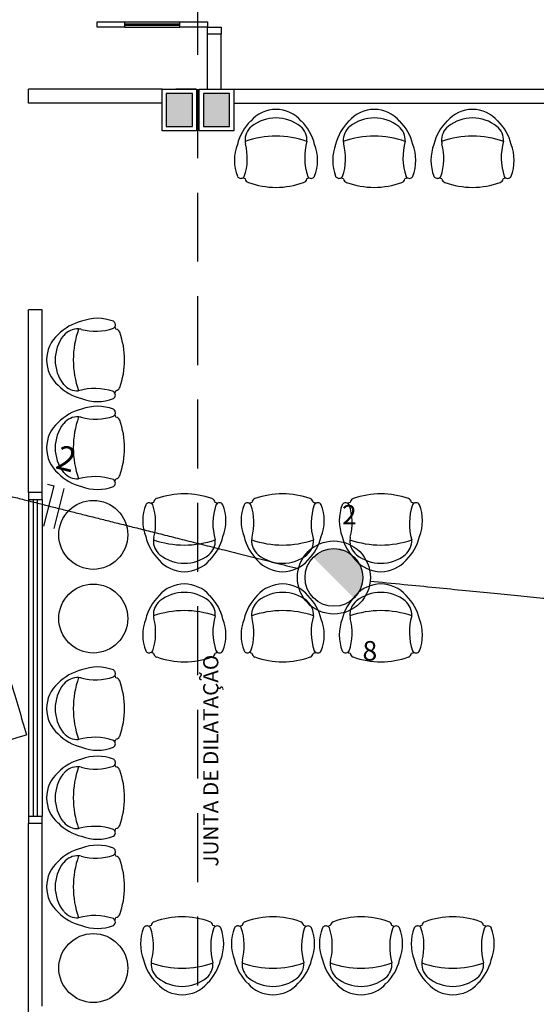
# Model space of a CAD drawing. Extents: x 0 to 90, y 0 to 90.
# Drawn here: x 49 to 52.8, y 41.7 to 48.8 of the extents above; entities that cross this region are included whole.
import ezdxf

# ---------------------------------------------------------------- set-up
doc = ezdxf.new("R2010")
doc.units = 0
doc.header["$MEASUREMENT"] = 0
doc.linetypes.add('DASHED', pattern=[0.75, 0.5, -0.25])
doc.layers.get('0').update_dxf_attribs({"linetype": 'CONTINUOUS'})
for name, color, linetype in [('ARQUITETURA', 8, 'CONTINUOUS'), ('CE-CONDUTOS', 1, 'CONTINUOUS'), ('EL-CONDUTOS', 7, 'CONTINUOUS'), ('EL-FIOS', 3, 'CONTINUOUS'), ('EL-TEXTOS_FIOS', 4, 'CONTINUOUS'), ('EL-TEXTOS_PONTOS', 4, 'CONTINUOUS'), ('P-SIMBOL', 1, 'CONTINUOUS')]:
    doc.layers.add(name, color=color, linetype=linetype)
doc.styles.add('ARIAL', font='ARIAL.TTF')

msp = doc.modelspace()

# ---------------------------------------------------------------- hatches: boundary and pattern name
at = {"linetype": 'CONTINUOUS'}
for points in [[(50.259, 48.307), (50.069, 48.307), (50.069, 48.067), (50.259, 48.067), (50.259, 48.307)], [(50.529, 48.307), (50.339, 48.307), (50.339, 48.067), (50.529, 48.067), (50.529, 48.307)]]:
    msp.add_hatch(color=8, dxfattribs=at).paths.add_polyline_path(points)
at = {"layer": 'P-SIMBOL', "linetype": 'CONTINUOUS'}
for points in [[(51.286, 45.0052), (51.1358, 44.9417), (51.4354, 44.9417)], [(51.1358, 44.9417), (51.286, 45.0052), (51.1951, 44.984)], [(51.1951, 44.984), (51.2103, 44.9903), (51.2175, 44.9933), (51.2243, 44.995), (51.2359, 44.9978), (51.2437, 44.9998), (51.257, 45.0029), (51.2618, 45.0039), (51.2703, 45.0039), (51.286, 45.0052)], [(51.286, 45.0052), (51.4354, 44.9417), (51.3749, 44.983)], [(51.286, 45.0052), (51.3749, 44.983), (51.3601, 44.9901), (51.351, 44.9954), (51.3377, 44.9975), (51.3237, 45.0004), (51.3125, 45.0033), (51.3055, 45.0041)], [(51.3601, 44.9901), (51.3894, 44.9773), (51.4088, 44.9636), (51.3555, 44.9928), (51.351, 44.9954), (51.286, 45.0052), (51.4354, 44.9417)], [(51.1358, 44.9417), (51.1453, 44.9511), (51.1517, 44.9562), (51.1592, 44.9599), (51.1667, 44.9668), (51.1756, 44.9726), (51.1817, 44.9773), (51.1878, 44.9811), (51.193, 44.9824)], [(51.1405, 44.9464), (51.1878, 44.9811), (51.1892, 44.9773), (51.1358, 44.9417)], [(51.1358, 44.9417), (51.4354, 44.9417), (51.4327, 44.6449)], [(51.1358, 44.9417), (51.4354, 44.9417), (51.2799, 44.9417)], [(51.1892, 44.9773), (51.193, 44.9824), (51.1878, 44.9811)], [(51.3601, 44.9901), (51.4354, 44.9417), (51.4233, 44.9533), (51.4088, 44.9636), (51.3969, 44.9715), (51.3894, 44.9773), (51.3749, 44.983)], [(51.4354, 44.9417), (51.4531, 44.9193), (51.4678, 44.8936), (51.4756, 44.8794), (51.4814, 44.8632), (51.4882, 44.8433), (51.4908, 44.8281), (51.4914, 44.815), (51.4952, 44.796), (51.4924, 44.7741), (51.4898, 44.7552), (51.484, 44.7368), (51.4777, 44.7174), (51.4683, 44.6996), (51.4625, 44.6881), (51.4547, 44.675), (51.4468, 44.6661), (51.44, 44.6577), (51.4317, 44.6458)]]:
    msp.add_hatch(color=256, dxfattribs=at).paths.add_polyline_path(points)

# ---------------------------------------------------------------- linework, layer by layer
at = {"color": 8}
for p, q in [((49.569, 48.827), (49.769, 48.827)), ((49.569, 48.787), (49.569, 48.827)), ((49.769, 48.787), (49.569, 48.787)), ((49.769, 48.827), (50.169, 48.827)), ((49.769, 48.787), (49.769, 48.827)), ((49.769, 48.812), (50.169, 48.812)), ((49.769, 48.802), (50.169, 48.802)), ((49.769, 48.787), (50.169, 48.787)), ((50.169, 48.827), (50.369, 48.827)), ((50.169, 48.787), (50.169, 48.827)), ((50.369, 48.787), (50.169, 48.787)), ((50.369, 48.827), (50.369, 48.787)), ((50.369, 48.787), (50.469, 48.787)), ((50.369, 48.737), (50.369, 48.787)), ((50.469, 48.787), (50.469, 48.737)), ((50.469, 48.737), (50.369, 48.737)), ((50.369, 48.337), (50.369, 48.737)), ((50.469, 48.337), (50.469, 48.737)), ((50.039, 48.337), (49.069, 48.337)), ((49.069, 48.237), (49.069, 48.337)), ((50.039, 48.037), (50.039, 48.337)), ((50.039, 48.337), (50.289, 48.337)), ((50.069, 48.307), (50.069, 48.067)), ((50.259, 48.307), (50.069, 48.307)), ((50.069, 48.307), (50.069, 48.067)), ((50.259, 48.307), (50.069, 48.307)), ((50.289, 48.337), (50.139, 48.337)), ((50.259, 48.067), (50.259, 48.307)), ((50.259, 48.067), (50.259, 48.307)), ((50.289, 48.337), (50.289, 48.037)), ((50.309, 48.037), (50.309, 48.337)), ((50.309, 48.337), (50.559, 48.337)), ((50.339, 48.307), (50.339, 48.067)), ((50.529, 48.307), (50.339, 48.307)), ((50.339, 48.307), (50.339, 48.067)), ((50.529, 48.307), (50.339, 48.307)), ((50.529, 48.067), (50.529, 48.307)), ((50.529, 48.067), (50.529, 48.307)), ((50.559, 48.337), (50.559, 48.037)), ((50.559, 48.337), (54.269, 48.337)), ((50.039, 48.237), (49.069, 48.237)), ((50.559, 48.237), (53.669, 48.237)), ((50.069, 48.067), (50.259, 48.067)), ((50.069, 48.067), (50.259, 48.067)), ((50.339, 48.067), (50.529, 48.067)), ((50.339, 48.067), (50.529, 48.067)), ((50.289, 48.037), (50.039, 48.037)), ((50.559, 48.037), (50.309, 48.037)), ((49.169, 46.737), (49.069, 46.737)), ((49.069, 45.412), (49.069, 46.737)), ((49.169, 45.412), (49.169, 46.737)), ((49.069, 45.412), (49.069, 45.362)), ((49.169, 45.412), (49.069, 45.412)), ((49.069, 45.362), (49.169, 45.362)), ((49.069, 45.362), (49.069, 43.062)), ((49.104, 45.362), (49.104, 43.062)), ((49.134, 45.362), (49.134, 43.062)), ((49.169, 45.362), (49.169, 45.412)), ((49.169, 45.362), (49.169, 43.062)), ((49.069, 43.062), (49.069, 43.012)), ((49.169, 43.062), (49.069, 43.062)), ((49.069, 41.487), (49.069, 43.012)), ((49.169, 43.012), (49.069, 43.012)), ((49.169, 43.012), (49.169, 43.062)), ((49.169, 41.687), (49.169, 43.012))]:
    msp.add_line(p, q, dxfattribs=at)
for centre in [(49.54, 45.105), (49.54, 44.498), (49.54, 41.963)]:
    msp.add_circle(centre, 0.25, dxfattribs=at)
for centre, radius, start, end in [((50.866, 47.948), 0.2428, 40.9093, 139.091), ((51.579, 47.948), 0.2428, 40.9093, 139.091), ((52.292, 47.948), 0.2428, 40.9093, 139.091), ((50.924, 47.858), 0.3474, 134.075, 166.767), ((50.772, 47.967), 0.1309, 129.701, 183.264), ((50.866, 47.844), 0.2857, 51.6284, 128.372), ((50.96, 47.967), 0.1309, 356.736, 50.2991), ((50.808, 47.858), 0.3474, 13.2333, 45.9248), ((51.637, 47.858), 0.3474, 134.075, 166.767), ((51.485, 47.967), 0.1309, 129.701, 183.264), ((51.579, 47.844), 0.2857, 51.6284, 128.372), ((51.673, 47.967), 0.1309, 356.736, 50.2991), ((51.521, 47.858), 0.3474, 13.2333, 45.9248), ((52.35, 47.858), 0.3474, 134.075, 166.767), ((52.198, 47.967), 0.1309, 129.701, 183.264), ((52.292, 47.844), 0.2857, 51.6284, 128.372), ((52.386, 47.967), 0.1309, 356.736, 50.2991), ((52.234, 47.858), 0.3474, 13.2333, 45.9248), ((50.866, 47.321), 0.6767, 70.6332, 109.367), ((51.579, 47.321), 0.6767, 70.6332, 109.367), ((52.292, 47.321), 0.6767, 70.6332, 109.367), ((50.883, 47.822), 0.3188, 158.731, 201.269), ((50.26, 47.836), 0.398, 340.865, 15.2029), ((50.772, 47.967), 0.1309, 183.264, 191.621), ((50.772, 47.967), 0.1309, 183.264, 191.621), ((51.505, 47.842), 0.4308, 164.117, 198.478), ((50.849, 47.822), 0.3188, 338.731, 21.2689), ((51.596, 47.822), 0.3188, 158.731, 201.269), ((50.973, 47.836), 0.398, 340.865, 15.2029), ((51.485, 47.967), 0.1309, 183.264, 191.621), ((51.485, 47.967), 0.1309, 183.264, 191.621), ((52.218, 47.842), 0.4308, 164.117, 198.478), ((51.562, 47.822), 0.3188, 338.731, 21.2689), ((52.309, 47.822), 0.3188, 158.731, 201.269), ((51.686, 47.836), 0.398, 340.865, 15.2029), ((52.198, 47.967), 0.1309, 183.264, 191.621), ((52.198, 47.967), 0.1309, 183.264, 191.621), ((52.931, 47.842), 0.4308, 164.117, 198.478), ((52.275, 47.822), 0.3188, 338.731, 21.2689), ((50.611, 47.72), 0.0289, 209.965, 301.319), ((50.611, 47.72), 0.0289, 301.319, 330.035), ((50.611, 47.72), 0.0289, 301.319, 330.035), ((50.866, 48.234), 0.589, 245.955, 247.718), ((50.866, 48.234), 0.589, 245.955, 247.718), ((50.866, 48.234), 0.589, 245.955, 247.718), ((50.677, 47.693), 0.0343, 188.349, 250.688), ((50.866, 48.215), 0.589, 250.075, 289.925), ((51.055, 47.693), 0.0343, 289.312, 351.651), ((50.866, 48.234), 0.589, 292.282, 294.045), ((50.866, 48.234), 0.589, 292.282, 294.045), ((50.866, 48.234), 0.589, 292.282, 294.045), ((51.121, 47.72), 0.0289, 209.965, 238.681), ((51.121, 47.72), 0.0289, 209.965, 238.681), ((51.121, 47.72), 0.0289, 209.965, 330.035), ((51.324, 47.72), 0.0289, 209.965, 301.319), ((51.324, 47.72), 0.0289, 301.319, 330.035), ((51.324, 47.72), 0.0289, 301.319, 330.035), ((51.579, 48.234), 0.589, 245.955, 247.718), ((51.579, 48.234), 0.589, 245.955, 247.718), ((51.579, 48.234), 0.589, 245.955, 247.718), ((51.39, 47.693), 0.0343, 188.349, 250.688), ((51.579, 48.215), 0.589, 250.075, 289.925), ((51.768, 47.693), 0.0343, 289.312, 351.651), ((51.579, 48.234), 0.589, 292.282, 294.045), ((51.579, 48.234), 0.589, 292.282, 294.045), ((51.579, 48.234), 0.589, 292.282, 294.045), ((51.834, 47.72), 0.0289, 209.965, 238.681), ((51.834, 47.72), 0.0289, 209.965, 238.681), ((51.834, 47.72), 0.0289, 209.965, 330.035), ((52.037, 47.72), 0.0289, 209.965, 301.319), ((52.037, 47.72), 0.0289, 301.319, 330.035), ((52.037, 47.72), 0.0289, 301.319, 330.035), ((52.292, 48.234), 0.589, 245.955, 247.718), ((52.292, 48.234), 0.589, 245.955, 247.718), ((52.292, 48.234), 0.589, 245.955, 247.718), ((52.103, 47.693), 0.0343, 188.349, 250.688), ((52.292, 48.215), 0.589, 250.075, 289.925), ((52.481, 47.693), 0.0343, 289.312, 351.651), ((52.292, 48.234), 0.589, 292.282, 294.045), ((52.292, 48.234), 0.589, 292.282, 294.045), ((52.292, 48.234), 0.589, 292.282, 294.045), ((52.547, 47.72), 0.0289, 209.965, 238.681), ((52.547, 47.72), 0.0289, 209.965, 238.681), ((52.547, 47.72), 0.0289, 209.965, 330.035), ((49.535, 46.316), 0.3474, 103.233, 135.925), ((49.571, 46.357), 0.3188, 68.7311, 111.269), ((49.672, 46.629), 0.0289, 328.681, 60.0346), ((49.426, 46.468), 0.1309, 86.7361, 140.299), ((50.072, 46.374), 0.6767, 160.633, 199.367), ((49.426, 46.468), 0.1309, 78.3793, 86.7361), ((49.426, 46.468), 0.1309, 78.3793, 86.7361), ((49.556, 46.98), 0.398, 254.797, 289.135), ((49.672, 46.629), 0.0289, 299.965, 328.681), ((49.672, 46.629), 0.0289, 299.965, 328.681), ((49.159, 46.374), 0.589, 22.2817, 24.0448), ((49.159, 46.374), 0.589, 22.2817, 24.0448), ((49.159, 46.374), 0.589, 22.2817, 24.0448), ((49.699, 46.564), 0.0343, 19.312, 81.651), ((49.178, 46.374), 0.589, 340.075, 19.9246), ((49.444, 46.374), 0.2428, 130.909, 229.091), ((49.549, 46.374), 0.2857, 141.628, 218.372), ((49.535, 46.432), 0.3474, 224.075, 256.767), ((49.426, 46.28), 0.1309, 219.701, 273.264), ((49.55, 45.736), 0.4308, 71.5224, 105.883), ((49.672, 46.119), 0.0289, 31.3186, 60.0346), ((49.672, 46.119), 0.0289, 31.3186, 60.0346), ((49.672, 46.119), 0.0289, 299.965, 60.0346), ((49.159, 46.374), 0.589, 335.955, 337.718), ((49.159, 46.374), 0.589, 335.955, 337.718), ((49.159, 46.374), 0.589, 335.955, 337.718), ((49.699, 46.185), 0.0343, 278.349, 340.688), ((49.571, 46.391), 0.3188, 248.731, 291.269), ((49.535, 45.678), 0.3474, 103.233, 135.925), ((49.571, 45.719), 0.3188, 68.7311, 111.269), ((49.672, 45.991), 0.0289, 328.681, 60.0346), ((49.426, 45.83), 0.1309, 86.7361, 140.299), ((50.072, 45.736), 0.6767, 160.633, 199.367), ((49.426, 45.83), 0.1309, 78.3793, 86.7361), ((49.426, 45.83), 0.1309, 78.3793, 86.7361), ((49.556, 46.342), 0.398, 254.797, 289.135), ((49.672, 45.991), 0.0289, 299.965, 328.681), ((49.672, 45.991), 0.0289, 299.965, 328.681), ((49.159, 45.736), 0.589, 22.2817, 24.0448), ((49.159, 45.736), 0.589, 22.2817, 24.0448), ((49.159, 45.736), 0.589, 22.2817, 24.0448), ((49.699, 45.925), 0.0343, 19.312, 81.651), ((49.178, 45.736), 0.589, 340.075, 19.9246), ((49.444, 45.736), 0.2428, 130.909, 229.091), ((49.549, 45.736), 0.2857, 141.628, 218.372), ((49.535, 45.794), 0.3474, 224.075, 256.767), ((49.426, 45.642), 0.1309, 219.701, 273.264), ((49.55, 45.097), 0.4308, 71.5224, 105.883), ((49.672, 45.481), 0.0289, 31.3186, 60.0346), ((49.672, 45.481), 0.0289, 31.3186, 60.0346), ((49.672, 45.481), 0.0289, 299.965, 60.0346), ((49.159, 45.736), 0.589, 335.955, 337.718), ((49.159, 45.736), 0.589, 335.955, 337.718), ((49.159, 45.736), 0.589, 335.955, 337.718), ((49.699, 45.546), 0.0343, 278.349, 340.688), ((49.571, 45.753), 0.3188, 248.731, 291.269), ((50.011, 45.336), 0.0343, 109.312, 171.651), ((50.201, 44.814), 0.589, 70.0754, 109.925), ((50.39, 45.336), 0.0343, 8.34897, 70.688), ((50.724, 45.336), 0.0343, 109.312, 171.651), ((50.914, 44.814), 0.589, 70.0754, 109.925), ((51.103, 45.336), 0.0343, 8.34897, 70.688), ((51.437, 45.336), 0.0343, 109.312, 171.651), ((51.627, 44.814), 0.589, 70.0754, 109.925), ((51.816, 45.336), 0.0343, 8.34897, 70.688), ((50.218, 45.208), 0.3188, 158.731, 201.269), ((49.946, 45.309), 0.0289, 58.6814, 150.035), ((50.201, 44.796), 0.589, 112.282, 114.045), ((50.201, 44.796), 0.589, 112.282, 114.045), ((50.201, 44.796), 0.589, 112.282, 114.045), ((49.946, 45.309), 0.0289, 29.9654, 58.6814), ((49.946, 45.309), 0.0289, 29.9654, 58.6814), ((49.595, 45.193), 0.398, 344.797, 19.1354), ((50.839, 45.187), 0.4308, 161.522, 195.883), ((50.201, 44.796), 0.589, 65.9552, 67.7183), ((50.201, 44.796), 0.589, 65.9552, 67.7183), ((50.201, 44.796), 0.589, 65.9552, 67.7183), ((50.456, 45.309), 0.0289, 29.9654, 150.035), ((50.456, 45.309), 0.0289, 121.319, 150.035), ((50.456, 45.309), 0.0289, 121.319, 150.035), ((50.184, 45.208), 0.3188, 338.731, 21.2689), ((50.931, 45.208), 0.3188, 158.731, 201.269), ((50.659, 45.309), 0.0289, 58.6814, 150.035), ((50.914, 44.796), 0.589, 112.282, 114.045), ((50.914, 44.796), 0.589, 112.282, 114.045), ((50.914, 44.796), 0.589, 112.282, 114.045), ((50.659, 45.309), 0.0289, 29.9654, 58.6814), ((50.659, 45.309), 0.0289, 29.9654, 58.6814), ((50.308, 45.193), 0.398, 344.797, 19.1354), ((51.552, 45.187), 0.4308, 161.522, 195.883), ((50.914, 44.796), 0.589, 65.9552, 67.7183), ((50.914, 44.796), 0.589, 65.9552, 67.7183), ((50.914, 44.796), 0.589, 65.9552, 67.7183), ((51.169, 45.309), 0.0289, 29.9654, 150.035), ((51.169, 45.309), 0.0289, 121.319, 150.035), ((51.169, 45.309), 0.0289, 121.319, 150.035), ((50.897, 45.208), 0.3188, 338.731, 21.2689), ((51.644, 45.208), 0.3188, 158.731, 201.269), ((51.372, 45.309), 0.0289, 58.6814, 150.035), ((51.627, 44.796), 0.589, 112.282, 114.045), ((51.627, 44.796), 0.589, 112.282, 114.045), ((51.627, 44.796), 0.589, 112.282, 114.045), ((51.372, 45.309), 0.0289, 29.9654, 58.6814), ((51.372, 45.309), 0.0289, 29.9654, 58.6814), ((51.021, 45.193), 0.398, 344.797, 19.1354), ((52.265, 45.187), 0.4308, 161.522, 195.883), ((51.627, 44.796), 0.589, 65.9552, 67.7183), ((51.627, 44.796), 0.589, 65.9552, 67.7183), ((51.627, 44.796), 0.589, 65.9552, 67.7183), ((51.882, 45.309), 0.0289, 29.9654, 150.035), ((51.882, 45.309), 0.0289, 121.319, 150.035), ((51.882, 45.309), 0.0289, 121.319, 150.035), ((51.61, 45.208), 0.3188, 338.731, 21.2689), ((50.259, 45.172), 0.3474, 193.233, 225.925), ((50.107, 45.062), 0.1309, 176.736, 230.299), ((50.107, 45.062), 0.1309, 168.379, 176.736), ((50.107, 45.062), 0.1309, 168.379, 176.736), ((50.201, 45.708), 0.6767, 250.633, 289.367), ((50.295, 45.062), 0.1309, 309.701, 3.26385), ((50.143, 45.172), 0.3474, 314.075, 346.767), ((50.972, 45.172), 0.3474, 193.233, 225.925), ((50.82, 45.062), 0.1309, 176.736, 230.299), ((50.82, 45.062), 0.1309, 168.379, 176.736), ((50.82, 45.062), 0.1309, 168.379, 176.736), ((50.914, 45.708), 0.6767, 250.633, 289.367), ((51.007, 45.062), 0.1309, 309.701, 3.26385), ((50.856, 45.172), 0.3474, 314.075, 346.767), ((51.685, 45.172), 0.3474, 193.233, 225.925), ((51.533, 45.062), 0.1309, 176.736, 230.299), ((51.533, 45.062), 0.1309, 168.379, 176.736), ((51.533, 45.062), 0.1309, 168.379, 176.736), ((51.627, 45.708), 0.6767, 250.633, 289.367), ((51.72, 45.062), 0.1309, 309.701, 3.26385), ((51.569, 45.172), 0.3474, 314.075, 346.767), ((50.201, 45.185), 0.2857, 231.628, 308.372), ((50.914, 45.185), 0.2857, 231.628, 308.372), ((51.627, 45.185), 0.2857, 231.628, 308.372), ((50.201, 45.081), 0.2428, 220.909, 319.091), ((50.914, 45.081), 0.2428, 220.909, 319.091), ((51.627, 45.081), 0.2428, 220.909, 319.091), ((50.201, 44.506), 0.2428, 40.9093, 139.091), ((50.914, 44.506), 0.2428, 40.9093, 139.091), ((51.627, 44.506), 0.2428, 40.9093, 139.091), ((50.259, 44.415), 0.3474, 134.075, 166.767), ((50.201, 44.402), 0.2857, 51.6284, 128.372), ((50.143, 44.415), 0.3474, 13.2333, 45.9248), ((50.972, 44.415), 0.3474, 134.075, 166.767), ((50.914, 44.402), 0.2857, 51.6284, 128.372), ((50.856, 44.415), 0.3474, 13.2333, 45.9248), ((51.685, 44.415), 0.3474, 134.075, 166.767), ((51.627, 44.402), 0.2857, 51.6284, 128.372), ((51.569, 44.415), 0.3474, 13.2333, 45.9248), ((50.107, 44.525), 0.1309, 129.701, 183.264), ((50.295, 44.525), 0.1309, 356.736, 50.2991), ((50.82, 44.525), 0.1309, 129.701, 183.264), ((51.007, 44.525), 0.1309, 356.736, 50.2991), ((51.533, 44.525), 0.1309, 129.701, 183.264), ((51.72, 44.525), 0.1309, 356.736, 50.2991), ((49.595, 44.394), 0.398, 340.865, 15.2029), ((50.107, 44.525), 0.1309, 183.264, 191.621), ((50.107, 44.525), 0.1309, 183.264, 191.621), ((50.201, 43.879), 0.6767, 70.6332, 109.367), ((50.839, 44.4), 0.4308, 164.117, 198.478), ((50.308, 44.394), 0.398, 340.865, 15.2029), ((50.82, 44.525), 0.1309, 183.264, 191.621), ((50.82, 44.525), 0.1309, 183.264, 191.621), ((50.914, 43.879), 0.6767, 70.6332, 109.367), ((51.552, 44.4), 0.4308, 164.117, 198.478), ((51.021, 44.394), 0.398, 340.865, 15.2029), ((51.533, 44.525), 0.1309, 183.264, 191.621), ((51.533, 44.525), 0.1309, 183.264, 191.621), ((51.627, 43.879), 0.6767, 70.6332, 109.367), ((52.265, 44.4), 0.4308, 164.117, 198.478), ((50.218, 44.379), 0.3188, 158.731, 201.269), ((50.184, 44.379), 0.3188, 338.731, 21.2689), ((50.931, 44.379), 0.3188, 158.731, 201.269), ((50.897, 44.379), 0.3188, 338.731, 21.2689), ((51.644, 44.379), 0.3188, 158.731, 201.269), ((51.61, 44.379), 0.3188, 338.731, 21.2689), ((49.946, 44.278), 0.0289, 209.965, 301.319), ((49.946, 44.278), 0.0289, 301.319, 330.035), ((49.946, 44.278), 0.0289, 301.319, 330.035), ((50.201, 44.791), 0.589, 245.955, 247.718), ((50.201, 44.791), 0.589, 245.955, 247.718), ((50.201, 44.791), 0.589, 245.955, 247.718), ((50.011, 44.251), 0.0343, 188.349, 250.688), ((50.201, 44.773), 0.589, 250.075, 289.925), ((50.39, 44.251), 0.0343, 289.312, 351.651), ((50.201, 44.791), 0.589, 292.282, 294.045), ((50.201, 44.791), 0.589, 292.282, 294.045), ((50.201, 44.791), 0.589, 292.282, 294.045), ((50.456, 44.278), 0.0289, 209.965, 238.681), ((50.456, 44.278), 0.0289, 209.965, 238.681), ((50.456, 44.278), 0.0289, 209.965, 330.035), ((50.659, 44.278), 0.0289, 209.965, 301.319), ((50.659, 44.278), 0.0289, 301.319, 330.035), ((50.659, 44.278), 0.0289, 301.319, 330.035), ((50.914, 44.791), 0.589, 245.955, 247.718), ((50.914, 44.791), 0.589, 245.955, 247.718), ((50.914, 44.791), 0.589, 245.955, 247.718), ((50.724, 44.251), 0.0343, 188.349, 250.688), ((50.914, 44.773), 0.589, 250.075, 289.925), ((51.103, 44.251), 0.0343, 289.312, 351.651), ((50.914, 44.791), 0.589, 292.282, 294.045), ((50.914, 44.791), 0.589, 292.282, 294.045), ((50.914, 44.791), 0.589, 292.282, 294.045), ((51.169, 44.278), 0.0289, 209.965, 238.681), ((51.169, 44.278), 0.0289, 209.965, 238.681), ((51.169, 44.278), 0.0289, 209.965, 330.035), ((51.372, 44.278), 0.0289, 209.965, 301.319), ((51.372, 44.278), 0.0289, 301.319, 330.035), ((51.372, 44.278), 0.0289, 301.319, 330.035), ((51.627, 44.791), 0.589, 245.955, 247.718), ((51.627, 44.791), 0.589, 245.955, 247.718), ((51.627, 44.791), 0.589, 245.955, 247.718), ((51.437, 44.251), 0.0343, 188.349, 250.688), ((51.627, 44.773), 0.589, 250.075, 289.925), ((51.816, 44.251), 0.0343, 289.312, 351.651), ((51.627, 44.791), 0.589, 292.282, 294.045), ((51.627, 44.791), 0.589, 292.282, 294.045), ((51.627, 44.791), 0.589, 292.282, 294.045), ((51.882, 44.278), 0.0289, 209.965, 238.681), ((51.882, 44.278), 0.0289, 209.965, 238.681), ((51.882, 44.278), 0.0289, 209.965, 330.035), ((49.571, 43.828), 0.3188, 68.7311, 111.269), ((49.535, 43.787), 0.3474, 103.233, 135.925), ((49.426, 43.939), 0.1309, 86.7361, 140.299), ((50.072, 43.845), 0.6767, 160.633, 199.367), ((49.426, 43.939), 0.1309, 78.3793, 86.7361), ((49.426, 43.939), 0.1309, 78.3793, 86.7361), ((49.556, 44.451), 0.398, 254.797, 289.135), ((49.672, 44.1), 0.0289, 328.681, 60.0346), ((49.672, 44.1), 0.0289, 299.965, 328.681), ((49.672, 44.1), 0.0289, 299.965, 328.681), ((49.159, 43.845), 0.589, 22.2817, 24.0448), ((49.159, 43.845), 0.589, 22.2817, 24.0448), ((49.159, 43.845), 0.589, 22.2817, 24.0448), ((49.699, 44.034), 0.0343, 19.312, 81.651), ((49.444, 43.845), 0.2428, 130.909, 229.091), ((49.549, 43.845), 0.2857, 141.628, 218.372), ((49.178, 43.845), 0.589, 340.075, 19.9246), ((49.535, 43.903), 0.3474, 224.075, 256.767), ((49.426, 43.751), 0.1309, 219.701, 273.264), ((49.699, 43.656), 0.0343, 278.349, 340.688), ((49.55, 43.206), 0.4308, 71.5224, 105.883), ((49.672, 43.59), 0.0289, 31.3186, 60.0346), ((49.672, 43.59), 0.0289, 31.3186, 60.0346), ((49.672, 43.59), 0.0289, 299.965, 60.0346), ((49.159, 43.845), 0.589, 335.955, 337.718), ((49.159, 43.845), 0.589, 335.955, 337.718), ((49.159, 43.845), 0.589, 335.955, 337.718), ((49.571, 43.862), 0.3188, 248.731, 291.269), ((49.571, 43.181), 0.3188, 68.7311, 111.269), ((49.535, 43.14), 0.3474, 103.233, 135.925), ((49.556, 43.804), 0.398, 254.797, 289.135), ((49.672, 43.453), 0.0289, 328.681, 60.0346), ((49.672, 43.453), 0.0289, 299.965, 328.681), ((49.672, 43.453), 0.0289, 299.965, 328.681), ((49.159, 43.198), 0.589, 22.2817, 24.0448), ((49.159, 43.198), 0.589, 22.2817, 24.0448), ((49.159, 43.198), 0.589, 22.2817, 24.0448), ((49.444, 43.198), 0.2428, 130.909, 229.091), ((49.549, 43.198), 0.2857, 141.628, 218.372), ((49.426, 43.292), 0.1309, 86.7361, 140.299), ((50.072, 43.198), 0.6767, 160.633, 199.367), ((49.426, 43.292), 0.1309, 78.3793, 86.7361), ((49.426, 43.292), 0.1309, 78.3793, 86.7361), ((49.699, 43.388), 0.0343, 19.312, 81.651), ((49.178, 43.198), 0.589, 340.075, 19.9246), ((49.535, 43.257), 0.3474, 224.075, 256.767), ((49.426, 43.105), 0.1309, 219.701, 273.264), ((49.699, 43.009), 0.0343, 278.349, 340.688), ((49.55, 42.56), 0.4308, 71.5224, 105.883), ((49.672, 42.943), 0.0289, 31.3186, 60.0346), ((49.672, 42.943), 0.0289, 31.3186, 60.0346), ((49.672, 42.943), 0.0289, 299.965, 60.0346), ((49.159, 43.198), 0.589, 335.955, 337.718), ((49.159, 43.198), 0.589, 335.955, 337.718), ((49.159, 43.198), 0.589, 335.955, 337.718), ((49.571, 43.216), 0.3188, 248.731, 291.269), ((49.571, 42.535), 0.3188, 68.7311, 111.269), ((49.535, 42.494), 0.3474, 103.233, 135.925), ((49.556, 43.158), 0.398, 254.797, 289.135), ((49.672, 42.807), 0.0289, 328.681, 60.0346), ((49.672, 42.807), 0.0289, 299.965, 328.681), ((49.672, 42.807), 0.0289, 299.965, 328.681), ((49.159, 42.552), 0.589, 22.2817, 24.0448), ((49.159, 42.552), 0.589, 22.2817, 24.0448), ((49.159, 42.552), 0.589, 22.2817, 24.0448), ((49.444, 42.552), 0.2428, 130.909, 229.091), ((49.549, 42.552), 0.2857, 141.628, 218.372), ((49.426, 42.646), 0.1309, 86.7361, 140.299), ((50.072, 42.552), 0.6767, 160.633, 199.367), ((49.426, 42.646), 0.1309, 78.3793, 86.7361), ((49.426, 42.646), 0.1309, 78.3793, 86.7361), ((49.699, 42.741), 0.0343, 19.312, 81.651), ((49.178, 42.552), 0.589, 340.075, 19.9246), ((49.535, 42.61), 0.3474, 224.075, 256.767), ((49.426, 42.458), 0.1309, 219.701, 273.264), ((49.55, 41.913), 0.4308, 71.5224, 105.883), ((49.672, 42.297), 0.0289, 31.3186, 60.0346), ((49.672, 42.297), 0.0289, 31.3186, 60.0346), ((49.672, 42.297), 0.0289, 299.965, 60.0346), ((49.159, 42.552), 0.589, 335.955, 337.718), ((49.159, 42.552), 0.589, 335.955, 337.718), ((49.159, 42.552), 0.589, 335.955, 337.718), ((49.699, 42.363), 0.0343, 278.349, 340.688), ((49.995, 42.267), 0.0343, 109.312, 171.651), ((50.185, 41.745), 0.589, 70.0754, 109.925), ((50.374, 42.267), 0.0343, 8.34897, 70.688), ((50.654, 42.267), 0.0343, 109.312, 171.651), ((50.844, 41.745), 0.589, 70.0754, 109.925), ((51.033, 42.267), 0.0343, 8.34897, 70.688), ((51.294, 42.267), 0.0343, 109.312, 171.651), ((51.483, 41.745), 0.589, 70.0754, 109.925), ((51.673, 42.267), 0.0343, 8.34897, 70.688), ((51.959, 42.267), 0.0343, 109.312, 171.651), ((52.149, 41.745), 0.589, 70.0754, 109.925), ((52.338, 42.267), 0.0343, 8.34897, 70.688), ((49.571, 42.569), 0.3188, 248.731, 291.269), ((50.202, 42.139), 0.3188, 158.731, 201.269), ((49.93, 42.24), 0.0289, 58.6814, 150.035), ((50.185, 41.727), 0.589, 112.282, 114.045), ((50.185, 41.727), 0.589, 112.282, 114.045), ((50.185, 41.727), 0.589, 112.282, 114.045), ((49.93, 42.24), 0.0289, 29.9654, 58.6814), ((49.93, 42.24), 0.0289, 29.9654, 58.6814), ((49.579, 42.124), 0.398, 344.797, 19.1354), ((50.823, 42.118), 0.4308, 161.522, 195.883), ((50.185, 41.727), 0.589, 65.9552, 67.7183), ((50.185, 41.727), 0.589, 65.9552, 67.7183), ((50.185, 41.727), 0.589, 65.9552, 67.7183), ((50.44, 42.24), 0.0289, 29.9654, 150.035), ((50.44, 42.24), 0.0289, 121.319, 150.035), ((50.44, 42.24), 0.0289, 121.319, 150.035), ((50.168, 42.139), 0.3188, 338.731, 21.2689), ((50.861, 42.139), 0.3188, 158.731, 201.269), ((50.589, 42.24), 0.0289, 58.6814, 150.035), ((50.844, 41.727), 0.589, 112.282, 114.045), ((50.844, 41.727), 0.589, 112.282, 114.045), ((50.844, 41.727), 0.589, 112.282, 114.045), ((50.589, 42.24), 0.0289, 29.9654, 58.6814), ((50.589, 42.24), 0.0289, 29.9654, 58.6814), ((50.238, 42.124), 0.398, 344.797, 19.1354), ((51.482, 42.118), 0.4308, 161.522, 195.883), ((50.844, 41.727), 0.589, 65.9552, 67.7183), ((50.844, 41.727), 0.589, 65.9552, 67.7183), ((50.844, 41.727), 0.589, 65.9552, 67.7183), ((51.099, 42.24), 0.0289, 29.9654, 150.035), ((51.099, 42.24), 0.0289, 121.319, 150.035), ((51.099, 42.24), 0.0289, 121.319, 150.035), ((50.827, 42.139), 0.3188, 338.731, 21.2689), ((51.5, 42.139), 0.3188, 158.731, 201.269), ((51.228, 42.24), 0.0289, 58.6814, 150.035), ((51.483, 41.727), 0.589, 112.282, 114.045), ((51.483, 41.727), 0.589, 112.282, 114.045), ((51.483, 41.727), 0.589, 112.282, 114.045), ((51.228, 42.24), 0.0289, 29.9654, 58.6814), ((51.228, 42.24), 0.0289, 29.9654, 58.6814), ((50.877, 42.124), 0.398, 344.797, 19.1354), ((52.122, 42.118), 0.4308, 161.522, 195.883), ((51.483, 41.727), 0.589, 65.9552, 67.7183), ((51.483, 41.727), 0.589, 65.9552, 67.7183), ((51.483, 41.727), 0.589, 65.9552, 67.7183), ((51.738, 42.24), 0.0289, 29.9654, 150.035), ((51.738, 42.24), 0.0289, 121.319, 150.035), ((51.738, 42.24), 0.0289, 121.319, 150.035), ((51.466, 42.139), 0.3188, 338.731, 21.2689), ((52.166, 42.139), 0.3188, 158.731, 201.269), ((51.894, 42.24), 0.0289, 58.6814, 150.035), ((52.149, 41.727), 0.589, 112.282, 114.045), ((52.149, 41.727), 0.589, 112.282, 114.045), ((52.149, 41.727), 0.589, 112.282, 114.045), ((51.894, 42.24), 0.0289, 29.9654, 58.6814), ((51.894, 42.24), 0.0289, 29.9654, 58.6814), ((51.542, 42.124), 0.398, 344.797, 19.1354), ((52.787, 42.118), 0.4308, 161.522, 195.883), ((52.149, 41.727), 0.589, 65.9552, 67.7183), ((52.149, 41.727), 0.589, 65.9552, 67.7183), ((52.149, 41.727), 0.589, 65.9552, 67.7183), ((52.404, 42.24), 0.0289, 29.9654, 150.035), ((52.404, 42.24), 0.0289, 121.319, 150.035), ((52.404, 42.24), 0.0289, 121.319, 150.035), ((52.131, 42.139), 0.3188, 338.731, 21.2689), ((50.243, 42.103), 0.3474, 193.233, 225.925), ((50.091, 41.993), 0.1309, 176.736, 230.299), ((50.091, 41.993), 0.1309, 168.379, 176.736), ((50.091, 41.993), 0.1309, 168.379, 176.736), ((50.185, 42.639), 0.6767, 250.633, 289.367), ((50.278, 41.993), 0.1309, 309.701, 3.26385), ((50.126, 42.103), 0.3474, 314.075, 346.767), ((50.902, 42.103), 0.3474, 193.233, 225.925), ((50.75, 41.993), 0.1309, 176.736, 230.299), ((50.75, 41.993), 0.1309, 168.379, 176.736), ((50.75, 41.993), 0.1309, 168.379, 176.736), ((50.844, 42.639), 0.6767, 250.633, 289.367), ((50.937, 41.993), 0.1309, 309.701, 3.26385), ((50.786, 42.103), 0.3474, 314.075, 346.767), ((51.542, 42.103), 0.3474, 193.233, 225.925), ((51.483, 42.639), 0.6767, 250.633, 289.367), ((51.39, 41.993), 0.1309, 176.736, 230.299), ((51.39, 41.993), 0.1309, 168.379, 176.736), ((51.39, 41.993), 0.1309, 168.379, 176.736), ((51.577, 41.993), 0.1309, 309.701, 3.26385), ((51.425, 42.103), 0.3474, 314.075, 346.767), ((52.207, 42.103), 0.3474, 193.233, 225.925), ((52.055, 41.993), 0.1309, 176.736, 230.299), ((52.055, 41.993), 0.1309, 168.379, 176.736), ((52.055, 41.993), 0.1309, 168.379, 176.736), ((52.149, 42.639), 0.6767, 250.633, 289.367), ((52.242, 41.993), 0.1309, 309.701, 3.26385), ((52.09, 42.103), 0.3474, 314.075, 346.767), ((50.185, 42.012), 0.2428, 220.909, 319.091), ((50.185, 42.116), 0.2857, 231.628, 308.372), ((50.844, 42.012), 0.2428, 220.909, 319.091), ((50.844, 42.116), 0.2857, 231.628, 308.372), ((51.483, 42.012), 0.2428, 220.909, 319.091), ((51.483, 42.116), 0.2857, 231.628, 308.372), ((52.149, 42.012), 0.2428, 220.909, 319.091), ((52.149, 42.116), 0.2857, 231.628, 308.372)]:
    msp.add_arc(centre, radius, start, end, dxfattribs=at)
at = {"layer": 'ARQUITETURA', "color": 8, "linetype": 'DASHED'}
msp.add_line((50.299, 23.087), (50.299, 56.437), dxfattribs=at)
msp.add_line((50.299, 23.087), (50.299, 56.437), dxfattribs=at)
at = {"layer": 'CE-CONDUTOS', "linetype": 'CONTINUOUS'}
for points in [[(43.5168, 50.1352), (43.8847, 49.9422), (44.2321, 49.7575), (44.5599, 49.5801), (44.8689, 49.4088), (45.16, 49.2426), (45.434, 49.0805), (45.6918, 48.9214), (45.9341, 48.7642), (46.1618, 48.608), (46.3758, 48.4515), (46.5768, 48.2938), (46.7658, 48.1338), (46.9435, 47.9705), (47.1109, 47.8027), (47.2686, 47.6295), (47.4176, 47.4497), (47.5588, 47.2624), (47.6929, 47.0664), (47.8207, 46.8607), (47.9432, 46.6442), (48.0611, 46.4159), (48.1753, 46.1748), (48.2867, 45.9196), (48.396, 45.6495), (48.5041, 45.3633), (48.6119, 45.06), (48.7201, 44.7386), (48.8296, 44.3979), (48.9413, 44.0369), (49.056, 43.6545)], [(30.0857, 42.9173), (30.3274, 42.888), (30.6003, 42.8487), (30.9038, 42.8009), (31.2376, 42.746), (31.6012, 42.6856), (31.994, 42.621), (32.4158, 42.5537), (32.866, 42.4853), (33.3442, 42.4172), (33.8499, 42.3508), (34.3827, 42.2876), (34.9422, 42.2292), (35.5278, 42.1769), (36.1392, 42.1322), (36.7759, 42.0966), (37.4374, 42.0717), (38.1233, 42.0587), (38.8332, 42.0593), (39.5665, 42.0748), (40.3229, 42.1068), (41.1019, 42.1567), (41.9031, 42.226), (42.726, 42.3161), (43.5701, 42.4286), (44.435, 42.5648), (45.3203, 42.7264), (46.2255, 42.9146), (47.1501, 43.1311), (48.0938, 43.3772), (49.056, 43.6545)]]:
    msp.add_spline(points, degree=3, dxfattribs=at)
at = {"layer": 'EL-CONDUTOS', "linetype": 'CONTINUOUS'}
for points in [[(47.3345, 45.7879), (47.5063, 45.7448), (47.668, 45.7042), (47.8203, 45.6659), (47.9641, 45.6298), (48.1, 45.5957), (48.2287, 45.5634), (48.3509, 45.5327), (48.4674, 45.5035), (48.5789, 45.4755), (48.6861, 45.4486), (48.7897, 45.4226), (48.8904, 45.3973), (48.989, 45.3726), (49.0861, 45.3482), (49.1825, 45.324), (49.2789, 45.2998), (49.376, 45.2754), (49.4746, 45.2507), (49.5753, 45.2254), (49.6789, 45.1994), (49.7861, 45.1725), (49.8976, 45.1445), (50.0141, 45.1153), (50.1363, 45.0846), (50.265, 45.0523), (50.4009, 45.0182), (50.5447, 44.9821), (50.697, 44.9438), (50.8587, 44.9032), (51.0305, 44.8601)], [(51.5472, 44.7703), (51.7937, 44.7461), (52.0255, 44.7234), (52.2435, 44.7019), (52.4488, 44.6818), (52.6425, 44.6627), (52.8256, 44.6448), (52.9992, 44.6277), (53.1643, 44.6115), (53.322, 44.596), (53.4734, 44.5811), (53.6194, 44.5668), (53.7613, 44.5528), (53.8999, 44.5392), (54.0365, 44.5258), (54.172, 44.5125), (54.3075, 44.4992), (54.4441, 44.4858), (54.5827, 44.4722), (54.7246, 44.4582), (54.8706, 44.4439), (55.022, 44.429), (55.1797, 44.4135), (55.3448, 44.3973), (55.5184, 44.3802), (55.7015, 44.3623), (55.8952, 44.3432), (56.1005, 44.3231), (56.3185, 44.3016), (56.5503, 44.2789), (56.7968, 44.2547)]]:
    msp.add_spline(points, degree=3, dxfattribs=at)
at = {"layer": 'EL-FIOS'}
for p, q in [((49.1824, 45.1694), (49.2554, 45.4604)), ((49.2069, 45.4725), (49.2554, 45.4604)), ((49.2551, 45.1511), (49.3281, 45.4421))]:
    msp.add_line(p, q, dxfattribs=at)
at = {"layer": 'P-SIMBOL'}
for radius in [0.265, 0.2092]:
    msp.add_circle((51.286, 44.796), radius, dxfattribs=at)

# ---------------------------------------------------------------- texts
at = {"color": 8, "insert": (50.482, 42.699), "char_height": 0.11, "width": 2.376, "attachment_point": 7, "rotation": 90.00021, "style": 'ARIAL'}
msp.add_mtext('JUNTA DE DILATAÇÃO', dxfattribs=at)
at = {"layer": 'EL-TEXTOS_FIOS', "insert": (49.3092, 45.5195), "char_height": 0.1765, "width": 0.2118, "attachment_point": 8, "rotation": 345.91181, "style": 'ARIAL'}
msp.add_mtext('2', dxfattribs=at)
at = {"layer": 'EL-TEXTOS_PONTOS', "char_height": 0.1412, "width": 0.16944, "style": 'ARIAL'}
for s, insert, attachment_point in [('2', (51.345, 45.1366), 7), ('8', (51.547, 44.1496), 8)]:
    msp.add_mtext(s, dxfattribs=dict(at, insert=insert, attachment_point=attachment_point))

doc.saveas('drawing.dxf')
